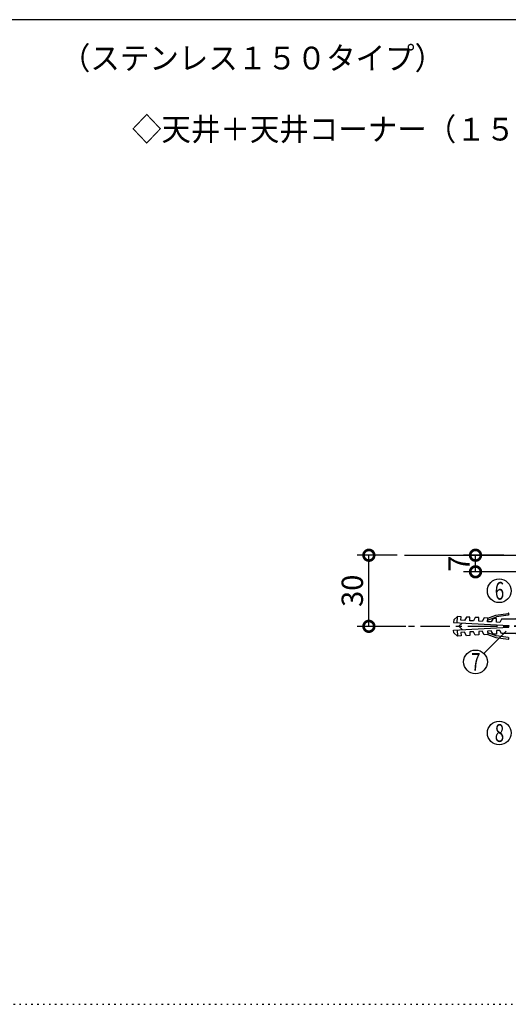
# Model space of a CAD drawing. Extents: x -20 to 1240, y 10 to 841.
# Drawn here: x 623 to 829, y 426 to 841 of the extents above; entities that cross this region are included whole.
import ezdxf

# ---------------------------------------------------------------- set-up
doc = ezdxf.new("R2010")
doc.units = 0
doc.header["$MEASUREMENT"] = 0
doc.linetypes.add('CENTER2', pattern=[20, 12.5, -2.5, 2.5, -2.5])
doc.linetypes.add('DOT', pattern=[2.5, 0.625, -1.875])
doc.layers.get('0').update_dxf_attribs({"linetype": 'CONTINUOUS'})
doc.layers.get('Defpoints').update_dxf_attribs({"linetype": 'CONTINUOUS'})
for name, color, linetype in [('_0-0_図面枠', 7, 'CONTINUOUS'), ('_1-0_躯体', 7, 'CONTINUOUS'), ('_1-8_小物', 7, 'CONTINUOUS'), ('_1-F_寸法', 7, 'CONTINUOUS'), ('ADD_LINE', 7, 'CONTINUOUS')]:
    doc.layers.add(name, color=color, linetype=linetype)
doc.styles.get("Standard").update_dxf_attribs({"font": 'MS Gothic.ttf'})
doc.dimstyles.get("Standard").update_dxf_attribs({"dimtxt": 9, "dimasz": 9, "dimexe": 5, "dimexo": 3, "dimgap": 2.5, "dimtad": 1, "dimdec": 0, "dimzin": 0, "dimdsep": 46, "dimtxsty": 'Standard', "dimblk": 'DOTSMALL', "dimcen": 0.09, "dimclrd": 4, "dimclre": 4, "dimclrt": 4, "dimadec": 0, "dimazin": 0, "dimtfac": 1, "dimtdec": 0, "dimtofl": 0, "dimtmove": 0, "dimatfit": 3, "dimldrblk": 'DOTSMALL', "dimfxl": 0, "dimtolj": 1, "dimtzin": 0, "dimlwd": -1, "dimlwe": -1, "dimarcsym": 0})

# ---------------------------------------------------------------- blocks, each defined once
blk = doc.blocks.new('-018-_12_')
at = {"layer": '_1-8_小物', "color": 4, "linetype": 'Continuous'}
for p, q in [((65.28, 54.07), (65.26, 53.7)), ((65.81, 54.54), (65.28, 54.07)), ((65.81, 54.54), (65.28, 54.07)), ((65.76, 53.67), (65.81, 54.54)), ((66.31, 54.52), (65.81, 54.54)), ((66.28, 54.02), (66.31, 54.52)), ((66.78, 53.99), (66.28, 54.02)), ((67.05, 54.48), (66.78, 53.99)), ((67.55, 54.45), (67.05, 54.48)), ((67.53, 53.95), (67.55, 54.45)), ((68.3, 54.41), (68.03, 53.93)), ((68.8, 54.39), (68.3, 54.41)), ((68.78, 53.89), (68.8, 54.39)), ((69.55, 54.35), (69.27, 53.86)), ((70.05, 54.32), (69.55, 54.35)), ((70.02, 53.82), (70.05, 54.32)), ((70.04, 54.05), (71.3, 54.51)), ((70.05, 54.32), (71.21, 54.75)), ((70.8, 54.28), (70.52, 53.8)), ((71.3, 54.26), (70.8, 54.28)), ((71.21, 54.75), (72.92, 54.99)), ((71.27, 53.76), (71.3, 54.26)), ((72.95, 54.75), (71.3, 54.51)), ((72, 54.17), (71.77, 53.73)), ((75, 54.17), (72, 54.17)), ((73.03, 54.91), (73.04, 54.86)), ((75, 54.42), (73.75, 54.17)), ((75, 54.42), (75, 51.92)), ((65.26, 53.7), (73, 53.29)), ((65.26, 52.64), (73, 53.04)), ((65.28, 52.26), (65.26, 52.64)), ((65.76, 52.66), (65.81, 51.79)), ((66.47, 53.63), (66, 53.17)), ((66, 53.17), (66.47, 52.7)), ((68.03, 53.93), (67.53, 53.95)), ((69.27, 53.86), (68.78, 53.89)), ((70.52, 53.8), (70.02, 53.82)), ((71.77, 53.73), (71.27, 53.76)), ((73, 53.29), (73, 53.17)), ((73, 53.04), (73, 53.17)), ((75, 53.42), (73.75, 53.17)), ((75, 52.92), (73.75, 53.17)), ((73.75, 53.17), (75, 53.17)), ((65.81, 51.79), (65.28, 52.26)), ((66.31, 51.81), (65.81, 51.79)), ((66.78, 52.34), (66.28, 52.31)), ((66.28, 52.31), (66.31, 51.81)), ((67.05, 51.85), (66.78, 52.34)), ((67.55, 51.88), (67.05, 51.85)), ((68.03, 52.41), (67.53, 52.38)), ((67.53, 52.38), (67.55, 51.88)), ((68.3, 51.92), (68.03, 52.41)), ((68.8, 51.95), (68.3, 51.92)), ((69.27, 52.47), (68.78, 52.44)), ((68.78, 52.44), (68.8, 51.95)), ((69.55, 51.98), (69.27, 52.47)), ((70.05, 52.01), (69.55, 51.98)), ((70.52, 52.54), (70.02, 52.51)), ((70.02, 52.51), (70.05, 52.01)), ((70.04, 52.28), (71.3, 51.82)), ((70.05, 52.01), (71.21, 51.59)), ((70.8, 52.05), (70.52, 52.54)), ((71.3, 52.08), (70.8, 52.05)), ((71.21, 51.59), (72.92, 51.34)), ((71.77, 52.6), (71.27, 52.58)), ((71.27, 52.58), (71.3, 52.08)), ((72.95, 51.59), (71.3, 51.82)), ((72, 52.17), (71.77, 52.6)), ((75, 52.17), (72, 52.17)), ((73.03, 51.42), (73.04, 51.47)), ((75, 51.92), (73.75, 52.17))]:
    blk.add_line(p, q, dxfattribs=at)
for centre, start, end in [((72.93, 54.9), 8.1301, 98.2985), ((72.94, 54.85), 278.1301, 8.1301), ((72.93, 51.44), 261.7015, 351.8699), ((72.94, 51.49), 351.8699, 81.8699)]:
    blk.add_arc(centre, 0.1, start, end, dxfattribs=at)
blk = doc.blocks.new('_DotSmall')
at = {"color": 0, "linetype": 'ByBlock', "const_width": 0.5}
blk.add_lwpolyline([(-0.0625, 0, 1), (0.0625, 0, 1)], format="xyb", close=True, dxfattribs=at)
blk = doc.blocks.new('*D46')
at = {"layer": '_1-F_寸法', "color": 4, "transparency": 16777216}
for p, q in [((782, 615), (765, 615)), ((770, 585), (770, 615)), ((785.63, 585), (765, 585))]:
    blk.add_line(p, q, dxfattribs=at)
at = {"layer": 'Defpoints', "color": 0, "linetype": 'Continuous', "transparency": 16777216}
for p in [(770, 615), (785, 615), (788.63, 585)]:
    blk.add_point(p, dxfattribs=at)
at = {"layer": '_1-F_寸法', "color": 4, "linetype": 'Continuous', "transparency": 16777216, "xscale": 9, "yscale": 9, "zscale": 9}
for p, rotation in [((770, 615), 90), ((770, 585), 270)]:
    blk.add_blockref('_DotSmall', p, dxfattribs=dict(at, rotation=rotation))
at = {"layer": '_1-F_寸法', "color": 4, "linetype": 'Continuous', "transparency": 16777216, "insert": (763, 600), "char_height": 9, "attachment_point": 5, "rotation": 90}
blk.add_mtext('\\A1;30', dxfattribs=at)
blk = doc.blocks.new('*D53')
at = {"layer": '_1-F_寸法', "color": 4, "transparency": 16777216}
for p, q in [((827, 615), (810, 615)), ((815, 608), (815, 615)), ((832, 608), (810, 608))]:
    blk.add_line(p, q, dxfattribs=at)
at = {"layer": 'Defpoints', "color": 0, "linetype": 'Continuous', "transparency": 16777216}
for p in [(815, 615), (830, 615), (835, 608)]:
    blk.add_point(p, dxfattribs=at)
at = {"layer": '_1-F_寸法', "color": 4, "linetype": 'Continuous', "transparency": 16777216, "xscale": 9, "yscale": 9, "zscale": 9}
for p, rotation in [((815, 615), 90), ((815, 608), 270)]:
    blk.add_blockref('_DotSmall', p, dxfattribs=dict(at, rotation=rotation))
at = {"layer": '_1-F_寸法', "color": 4, "linetype": 'Continuous', "transparency": 16777216, "insert": (808, 611.5), "char_height": 9, "attachment_point": 5, "rotation": 90}
blk.add_mtext('\\A1;7', dxfattribs=at)

msp = doc.modelspace()

# ---------------------------------------------------------------- linework, layer by layer
at = {"layer": '_0-0_図面枠', "color": 6, "linetype": 'Continuous'}
msp.add_line((1210, 841), (10, 841), dxfattribs=at)
at = {"layer": '_1-0_躯体', "color": 4, "linetype": 'CENTER2'}
msp.add_line((844.22, 585), (785, 585), dxfattribs=at)
at = {"layer": '_1-F_寸法', "color": 4, "linetype": 'Continuous'}
for p, q in [((785, 615), (980, 615)), ((818.54, 573.54), (828, 583))]:
    msp.add_line(p, q, dxfattribs=at)
for centre in [(825, 600), (815, 570), (825, 540)]:
    msp.add_circle(centre, 5, dxfattribs=at)
at = {"layer": 'ADD_LINE', "color": 4, "linetype": 'DOT'}
msp.add_line((-20, 425.5), (1240, 425.5), dxfattribs=at)

# ---------------------------------------------------------------- block references
at = {"layer": '_1-8_小物', "xscale": 3, "yscale": 3, "zscale": 3}
msp.add_blockref('-018-_12_', (610, 425.5), dxfattribs=at)

# ---------------------------------------------------------------- texts
at = {"layer": '_0-0_図面枠', "color": 4, "width": 0.95}
for s, p in [('（ステンレス１５０タイプ）', (640, 820)), ('◇天井＋天井コーナー（１５０ＵＣＧ－Ｓ）\u3000Ｓ＝１／３', (670, 790))]:
    msp.add_text(s, height=9.6, dxfattribs=at).set_placement(p)
at = {"layer": '_1-F_寸法', "color": 4, "width": 0.7}
for s, p in [('6', (823.13, 596.25)), ('7', (813.12, 566.25)), ('8', (823.13, 536.25))]:
    msp.add_text(s, height=7.5, dxfattribs=at).set_placement(p)

# ---------------------------------------------------------------- dimensions: what is measured, and where the dimension line sits
at = {"layer": '_1-F_寸法', "linetype": 'Continuous'}
dim = msp.add_linear_dim(base=(770, 615), p1=(788.63, 585), p2=(785, 615), angle=90, dimstyle='Standard', dxfattribs=at)
dim.commit()
dim.dimension.update_dxf_attribs({"geometry": '*D46', "text_midpoint": (763, 600)})
dim = msp.add_linear_dim(base=(815, 615), p1=(835, 608), p2=(830, 615), angle=90, dimstyle='Standard', dxfattribs=at)
dim.commit()
dim.dimension.update_dxf_attribs({"geometry": '*D53', "text_midpoint": (815, 611.5), "dimtype": 160})

doc.saveas('drawing.dxf')
